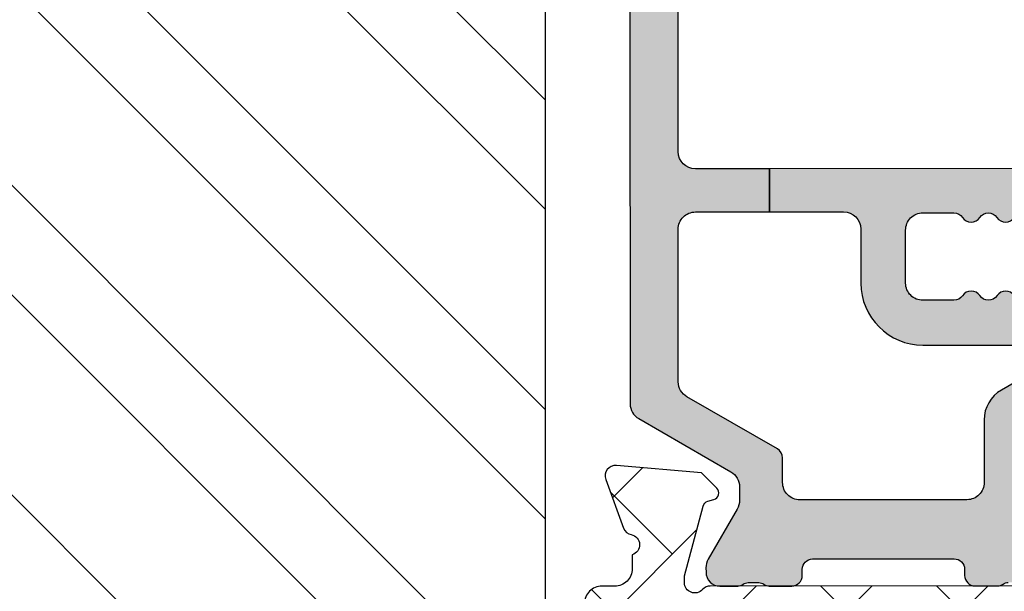
# Model space of a CAD drawing. Units: inches. Extents: x -173 to 402, y -384 to -72.
# Drawn here: x 93 to 94, y -187 to -187 of the extents above; entities that cross this region are included whole.
import ezdxf

# ---------------------------------------------------------------- set-up
doc = ezdxf.new("R2010")
doc.units = ezdxf.units.IN
doc.header["$MEASUREMENT"] = 0
doc.layers.get('0').update_dxf_attribs({"linetype": 'CONTINUOUS'})
for name, color, linetype in [('ZP-SECT-ALHA', 142, 'CONTINUOUS'), ('ZP-SECT-ALUM-WDWDR', 94, 'CONTINUOUS'), ('ZP-SECT-REIN', 14, 'CONTINUOUS'), ('ZP-SECT-RNHA', 101, 'CONTINUOUS'), ('ZP-SECT-THRM-HTCH', 173, 'CONTINUOUS'), ('ZP-SECT-VINL', 130, 'CONTINUOUS')]:
    doc.layers.add(name, color=color, linetype=linetype)

# ---------------------------------------------------------------- blocks, each defined once
blk = doc.blocks.new('101CS - VIN25 WS VUE DS Head Jamb')
at = {"layer": 'ZP-SECT-ALHA'}
h = blk.add_hatch(dxfattribs=at)
h.set_pattern_fill('ANSI38', color=256, scale=0.75, angle=-90.00000000000003)
h.set_pattern_definition([(314.9999999999999, (-24.46344451797967, 185.20351999076), (0.0662912607362389, 0.0662912607362388), []), (44.99999999999998, (-24.46344451797967, 185.20351999076), (0.0662912607362389, 0.1988737822087164), [0.234375, -0.140625])])
edge = h.paths.add_edge_path()
edge.add_arc((1.003938306178284, -0.0185017099348952), 0.0118098332498499, -90.00069728619292, 0.0038993443531012417, ccw=False)
edge.add_line((1.003938162453323, -0.0303115431838705), (0.9403792834000341, -0.0303115432011509))
edge.add_arc((0.9403798554846506, -0.0106313547730242), 0.0196801884364417, 193.2874993599242, 269.99833446543676, ccw=False)
edge.add_arc((0.9020727589359097, -0.0196814383536804), 0.0196814384401726, 13.29739863269322, 89.99685505315615)
edge.add_line((0.9020738392437124, 5.68434e-11), (0.7701937960000578, -1.3642e-12))
edge.add_line((0.7701937960000578, -1.3642e-12), (0.7544457912008511, -0.0157482980007444))
edge.add_line((0.7544457912008511, -0.0157482980007444), (0.7544457912008511, -0.0748038292017554))
edge.add_line((0.7544457912008511, -0.0748038292017554), (0.4683386564001922, -0.0748038292017554))
edge.add_arc((0.4683375665788617, -0.0948028549293895), 0.0199990257573283, 89.99687773977358, 180.0039629874793)
edge.add_line((0.4483385408693721, -0.0948042382055974), (0.4483385408693721, -0.377637664195845))
edge.add_arc((0.4683375665797658, -0.3776390474729676), 0.0199990257582324, 179.9960370099001, 270.0031222576361)
edge.add_line((0.4683386564001922, -0.3976380732015059), (1.039373299744966, -0.3976380732233338))
edge.add_arc((1.039373195512175, -0.3779528897196769), 0.0196851835039329, 270.000303380406, 360.0022583901571)
edge.add_line((1.059058379000816, -0.3779521138017117), (1.059058379022928, -0.0944890125848872))
edge.add_arc((1.039373195639499, -0.0944890125849093), 0.0196851833834295, 6.43053e-11, 89.99969683002607)
edge.add_line((1.03937329979999, -0.0748038292017554), (0.7544457912008511, -0.0748038292017554))
edge.add_line((0.7544457912008511, -0.0748038292017554), (0.7544457912008511, -0.0157482980007444))
edge.add_line((0.7544457912008511, -0.0157482980007444), (0.7386977866008237, -1.3642e-12))
edge.add_line((0.7386977866008237, -1.3642e-12), (0.5428077962005773, -1.3642e-12))
edge.add_arc((0.5428153701536289, -0.0120170106409122), 0.0120170130263628, 90.03611176686476, 134.9701007411589)
edge.add_line((0.5343224941511835, -0.0035152661562279), (0.5215487084005872, -0.016288025200538))
edge.add_arc((0.5130667397556256, -0.0078126090740081), 0.0119906826582958, 269.9840724548691, 315.02213971303354, ccw=False)
edge.add_line((0.5130634064885271, -0.0198032912689996), (0.4683386564001922, -0.0198032912007875))
edge.add_arc((0.4683385036342227, -0.0948032052926379), 0.074999914092006, 89.9998832952623, 180.000789129273)
edge.add_line((0.3933385895493302, -0.0948042382592576), (0.3933385894006278, -0.1359994956014816))
edge.add_arc((0.3733407621564201, -0.1360004571590329), 0.0199978272673251, -34.00165718979821, 0.0027549587628072914, ccw=False)
edge.add_line((0.3899193888832997, -0.1471835797669883), (0.3583902332002253, -0.1939262930004588))
edge.add_arc((0.3683392946013417, -0.2006374307060104), 0.0120009662971804, 145.9983730225751, 269.9969942126519)
edge.add_line((0.3683386650200191, -0.2126383969866765), (0.3813386080000782, -0.2126383970003189))
edge.add_arc((0.3813417272320711, -0.2246352588560913), 0.0119968622612787, -0.007193062423596075, 90.01489713115268, ccw=False)
edge.add_line((0.3933385893988088, -0.2246367649736385), (0.3933385894006278, -0.377637664201302))
edge.add_arc((0.3733398139744255, -0.3776392977623924), 0.0199987754929194, -90.00341946523082, 0.0046800943484868185, ccw=False)
edge.add_line((0.3733386204289673, -0.3976380732196958), (0.3110236070006067, -0.3976380732015059))
edge.add_arc((0.3110237326909849, -0.3779530148656101), 0.0196850583362971, 179.9973773216992, 269.99963416272004, ccw=False)
edge.add_line((0.2913386743753108, -0.3779521137944357), (0.2913386744003219, -0.2954724266014637))
edge.add_arc((0.2163387603782068, -0.2954737403683759), 0.0749999140336217, 0.0010036451415569, 90.00011676832933)
edge.add_line((0.2163386075289964, -0.22047382633491), (0.0748032426008649, -0.2204738264003936))
edge.add_arc((0.0748032215589014, -0.2007887681972753), 0.0196850582031295, 179.997377514952, 270.0000612452192, ccw=False)
edge.add_line((0.0551181633763918, -0.2007878671925027), (0.0551181632008593, -0.1141734010011532))
edge.add_arc((0.0669284971479461, -0.1141730980470639), 0.0118103339509725, 89.99710678160488, 180.0014697290337, ccw=False)
edge.add_line((0.0669290935247773, -0.1023627641111489), (0.0802932058004444, -0.1023627642002793))
edge.add_arc((0.0802935307719594, -0.0905520090169237), 0.0118107551878264, 269.9984235134861, 393.6916486537189)
edge.add_line((0.0901204923061414, -0.0840003096104738), (0.058424285000001, -0.0364550456010875))
edge.add_arc((0.0747987252450615, -0.0255370683356265), 0.019680562006919, 179.9972731548437, 213.6941461827623, ccw=False)
edge.add_line((0.0551181632604312, -0.0255361316899325), (0.0551181632008593, -0.0196859592010696))
edge.add_arc((0.0354328546655513, -0.0196853085460894), 0.019685308546061, 359.9981062128537, 449.9993325023141)
edge.add_line((0.035433084000033, -1.3642e-12), (0.0196850792708574, 1.3642e-12))
edge.add_arc((0.0196853085716878, -0.0196853085797399), 0.0196853085824397, 90.0006673997395, 180.0018936891999)
edge.add_line((0, -0.0196859592010696), (0, -0.255905737201374))
edge.add_arc((0.0196853085716699, -0.2559063878227216), 0.0196853085824218, 179.9981063107479, 269.9993326003126)
edge.add_line((0.0196850792708574, -0.2755916964038079), (0.2165354320004553, -0.2755916964010794))
edge.add_arc((0.216535202667833, -0.2952770050421889), 0.0196853086424454, 0.004936751998116051, 89.99933250772938, ccw=False)
edge.add_line((0.2362205112372067, -0.2952753089052749), (0.2362205112003721, -0.6574814714017521))
edge.add_arc((0.2480308450578326, -0.657481774459231), 0.0118103338613487, 179.9985297693786, 270.0036041388372)
edge.add_line((0.2480315879761292, -0.6692921082972135), (0.3438573478006219, -0.669292108200807))
edge.add_arc((0.3438559642955339, -0.6496039491341953), 0.0196881591152218, 270.0040262272405, 329.9923605220643)
edge.add_line((0.3609050975405807, -0.6594503020091907), (0.3847718884007918, -0.6181118996005353))
edge.add_arc((0.3779516591303657, -0.61417423837445), 0.0078753224208659, 329.999999868506, 449.9913556281762)
edge.add_line((0.3779528473019127, -0.6062989160432153), (0.3188976094006648, -0.6062989160013786))
edge.add_arc((0.318897734974815, -0.5866138577260491), 0.0196850582757301, 180.004208070611, 269.99963450101484, ccw=False)
edge.add_line((0.2992126767521768, -0.5866153034889976), (0.29921267680038, -0.4763795636004034))
edge.add_arc((0.3188977351089869, -0.4763786624839648), 0.019685058329232, 90.00036596892369, 180.0026228100489, ccw=False)
edge.add_line((0.31889760937338, -0.4566936041551344), (1.007877216999986, -0.4566936042006092))
edge.add_arc((1.00787706059959, -0.4960638458178219), 0.0393702416175234, 0.0009747162854978342, 89.99977238944382, ccw=False)
edge.add_line((1.047247302211417, -0.4960631760509387), (1.047247302200048, -0.5669293442001618))
edge.add_arc((1.007877060619564, -0.5669286744309692), 0.0393702415861813, 270.0002276072987, 359.99902528035295, ccw=False)
edge.add_line((1.007877217017721, -0.60629891601684), (0.8740157300007922, -0.6062989160013786))
edge.add_arc((0.8740169180632854, -0.6141742384089185), 0.0078753224971548, 90.00864357833457, 209.9999993381098)
edge.add_line((0.8671966886722657, -0.6181118995787074), (0.8908041760005289, -0.6589997472015057))
edge.add_arc((0.9078521357886982, -0.649160120205408), 0.0196837799307291, 209.9923941892515, 269.9993885653574)
edge.add_line((0.9078519257323023, -0.6688439001350162), (1.115080145200408, -0.6688439002004998))
edge.add_arc((1.115072447679073, -0.6491427188606734), 0.0197011828435899, 270.0223862445185, 315.221740626581)
edge.add_line((1.129057097004533, -0.6630195408556574), (1.129334293800638, -0.6627402906010503))
edge.add_arc((1.143195729545007, -0.6767122644566163), 0.0196813478785342, 89.99930855867541, 134.7724556911519, ccw=False)
edge.add_line((1.14319596705809, -0.6570309165795152), (1.20563131920062, -0.657030916601343))
edge.add_arc((1.205626350078113, -0.6767276676866699), 0.0196967517121352, 45.0137870354684, 89.98554534500317, ccw=False)
edge.add_line((1.219550704965513, -0.662796609974521), (1.219830541800547, -0.6630782068000372))
edge.add_arc((1.233754755434463, -0.6491474901263053), 0.0196964106467833, 225.0133763295966, 269.9859560079164)
edge.add_line((1.233749927570443, -0.6688439001814004), (1.360809386400433, -0.6688439002004998))
edge.add_arc((1.360807917904428, -0.6491579408435973), 0.0196859594116745, 270.0042740423072, 389.996056726891)
edge.add_line((1.377857136236798, -0.6393161344944929), (1.321485940800812, -0.5416771558006986))
edge.add_arc((1.311259080076261, -0.547582307907865), 0.0118092972563204, 30.00282069081757, 90.00860896955449)
edge.add_line((1.311257305671915, -0.5357730107848511), (1.225919118000092, -0.5357730108003125))
edge.add_line((1.225919118000092, -0.5357730108003125), (1.161420556600205, -0.5751425826015293))
edge.add_line((1.161420556600205, -0.5751425826015293), (1.149609553000118, -0.5751425826015293))
edge.add_arc((1.149608810064991, -0.563332248641226), 0.0118103339836707, 179.9985298509904, 270.0036042204492, ccw=False)
edge.add_line((1.137798476085208, -0.5633319456005667), (1.13779847600017, -0.1738507916011258))
edge.add_arc((1.125994721071553, -0.1738487069056423), 0.0118037551127099, 359.989880825868, 408.2054189046267)
edge.add_arc((1.141735617155648, -0.156244726467179), 0.0118114083680208, 90.00032242332497, 228.190530837096, ccw=False)
edge.add_line((1.141735550688736, -0.1444333180993453), (1.149609553000118, -0.1444333182002992))
edge.add_line((1.149609553000118, -0.1444333182002992), (1.229140760800873, -0.1657431520011414))
edge.add_arc((1.227098553041801, -0.1733528330389023), 0.0078789503125526, 15.014176893373872, 74.97752340906533, ccw=False)
edge.add_line((1.234708529827912, -0.1713117276171943), (1.236491976000252, -0.1779667974001313))
edge.add_arc((1.244097032664823, -0.175930611439362), 0.0078729244971727, 194.9888733392803, 315.0150907247024)
edge.add_line((1.249665497023215, -0.1814961432942255), (1.267026229800649, -0.1641357040002731))
edge.add_line((1.267026229800649, -0.1641357040002731), (1.275548858200636, -0.0667220026002724))
edge.add_arc((1.263784095454059, -0.0656915162241357), 0.0118098071387575, 354.9941857712538, 470.0091015933377)
edge.add_line((1.25974314069208, -0.0545945693797876), (1.204198475600605, -0.0748108692000642))
edge.add_arc((1.208237193929586, -0.0859085482445513), 0.0118097301372762, 109.9976908147547, 169.1053921082487)
edge.add_arc((1.18504260827505, -0.0814421016031918), 0.0118109801333688, 195.4658415982379, 349.0952112311127, ccw=False)
edge.add_line((1.173659308418791, -0.0845916628572923), (1.157483555400176, -0.0845916627999941))
edge.add_arc((1.157483659460583, -0.0649064793168407), 0.0196851834834285, 179.997742111365, 269.99969712133304, ccw=False)
edge.add_line((1.13779847599244, -0.0649057035711849), (1.13779847600017, -0.0498801704011385))
edge.add_arc((1.118113417791904, -0.0498792693847755), 0.0196850582288866, 359.9973774812202, 449.9998477678675)
edge.add_line((1.118113470094158, -0.0301942111559583), (1.067118132600626, -0.0301942112014331))
edge.add_arc((1.067119018828899, -0.0181933436057232), 0.0120008676284325, 180.0007298109827, 269.99576887760253, ccw=False)
edge.add_line((1.05511815120144, -0.0181934964680295), (1.015748139400784, -0.0185009062001882))
at = {"layer": 'ZP-SECT-THRM-HTCH'}
h = blk.add_hatch(color=256, dxfattribs=at)
h.dxf.hatch_style = 1
edge = h.paths.add_edge_path()
edge.add_arc((1.310538569005029, -0.5474074963861528), 0.0116975061289526, 73.67370372401052, 90.07998028552402, ccw=False)
edge.add_arc((1.309550513736453, -0.5553858227283603), 0.0196745028210064, 29.98911714943779, 77.44640223230738, ccw=False)
edge.add_line((1.326591001181924, -0.5455518078374553), (1.376017536984022, -0.6316077738423475))
edge.add_arc((1.393752301821374, -0.6205549064904559), 0.0208970754062547, 211.9324680912334, 270.131744507303)
edge.add_line((1.393800352000653, -0.6414519266539856), (1.462722769249012, -0.6414519268267896))
edge.add_arc((1.46272187757975, -0.6296401012271363), 0.0118118256333091, 270.0043252319385, 416.3790031613321)
edge.add_arc((1.475800064433154, -0.6099694103999167), 0.0118096698806796, 123.6154132632397, 236.3845867606036, ccw=False)
edge.add_arc((1.462722004938474, -0.5902987043061737), 0.011811767828467, 303.6204413716046, 416.3795594151392)
edge.add_arc((1.475802253181942, -0.5706268249100654), 0.0118118587581635, 123.62110459637799, 236.37889524998178, ccw=False)
edge.add_arc((1.462724193753302, -0.550956118810531), 0.0118095789328283, 303.6147495893439, 416.3852505643147)
edge.add_arc((1.475802253263196, -0.5312854127066621), 0.0118118588067664, 123.62110427982611, 236.3788949334301, ccw=False)
edge.add_arc((1.462722005034961, -0.5116135333004231), 0.0118117677798644, 303.6204409663122, 416.3795590098468)
edge.add_arc((1.475800064433154, -0.4919428272008911), 0.0118096698806796, 123.6154132632399, 236.38458676060378, ccw=False)
edge.add_arc((1.462722004943403, -0.4722721211012474), 0.0118117678306514, 303.6204413358436, 416.3795593793781)
edge.add_arc((1.475796417995981, -0.4526033696306529), 0.0118060235569374, 179.9905142479029, 236.3940715884294, ccw=False)
edge.add_line((1.463990394600841, -0.452601415053664), (1.463990394609936, -0.417085025305255))
edge.add_arc((1.48367570319875, -0.4170843746531711), 0.0196853085995667, 89.99981371854841, 180.001893778711, ccw=False)
edge.add_line((1.483675767200111, -0.3973990660537083), (1.544145001923425, -0.3973990660628033))
edge.add_arc((1.544145040040309, -0.4170844372320367), 0.0196853711692703, -0.0017114812255840661, 90.00011094210868, ccw=False)
edge.add_line((1.563830411200797, -0.4170850252534138), (1.563830411254912, -0.4526014151082336))
edge.add_arc((1.552024473302719, -0.4526033909091482), 0.0118059381175247, -56.394508856733694, 0.009588823265573865, ccw=False)
edge.add_arc((1.565098928417872, -0.4722721211178475), 0.0118118588783055, 123.6211045725366, 236.3788952261416)
edge.add_arc((1.552020786850038, -0.4919428272173771), 0.0118096242856306, -56.384918517924575, 56.38491871927039, ccw=False)
edge.add_arc((1.565098928440107, -0.511613533216217), 0.0118118588067664, 123.621104932797, 236.3788955864009)
edge.add_arc((1.552018597890905, -0.5312854126559788), 0.0118118133881651, -56.37922761188349, 56.3792267377238, ccw=False)
edge.add_arc((1.565096739443512, -0.5509561187555211), 0.0118096697605454, 123.6154136884502, 236.3845871858139)
edge.add_arc((1.552018597960984, -0.5706268248157302), 0.011811813316626, -56.379227434403276, 56.37922691520521, ccw=False)
edge.add_arc((1.565098928417872, -0.590298704316873), 0.0118118588783055, 123.6211045725366, 236.3788952261416)
edge.add_arc((1.552020786811854, -0.6099694104605247), 0.0118096243435133, -56.38491855368932, 56.38491868350451, ccw=False)
edge.add_arc((1.565099612038568, -0.6296405017996056), 0.0118125581622084, 123.6228312975425, 239.9981996274533)
edge.add_arc((1.553290872740048, -0.6500974551731639), 0.0118080529995886, 1.8132245790520187, 60.01057622002912, ccw=False)
edge.add_arc((1.576897768284342, -0.6493482784847614), 0.0118107273743609, 181.8221749678569, 270.0016751863612)
edge.add_line((1.576898113600691, -0.6611590058540742), (1.920487082783893, -0.66115900580769))
edge.add_arc((1.920488079294413, -0.6493493729573442), 0.0118096328923891, 269.995165315667, 314.9998998562128)
edge.add_line((1.928838736200304, -0.6577000590544912), (1.932775755679813, -0.653762397870537))
edge.add_arc((1.941127409248339, -0.6621154904858666), 0.0118120393484339, 45.004935913624195, 134.9950641986864, ccw=False)
edge.add_line((1.949479062800492, -0.653762397854166), (1.953416063895929, -0.6577000590990565))
edge.add_arc((1.961766720947943, -0.6493493726553878), 0.0118096332407417, 225.0001008312743, 270.0048353718202)
edge.add_line((1.961767717600196, -0.6611590058540742), (2.248458303889492, -0.6611590058085995))
edge.add_arc((2.248456894032653, -0.6414708169010066), 0.0196881889580723, 270.0041029089496, 329.9923109448079)
edge.add_line((2.265506044600442, -0.6513171994532742), (2.326310637921778, -0.5460000160113623))
edge.add_arc((2.343352189512975, -0.5558332361991435), 0.0196750273162915, 89.98200350778859, 150.0144362217284, ccw=False)
edge.add_line((2.343358369400448, -0.5361582098533973), (2.358961945791179, -0.5361582098588542))
edge.add_arc((2.358959971886061, -0.5558708168569912), 0.0197126070969647, 60.01957087653312, 89.99426273592178, ccw=False)
edge.add_line((2.368810443600523, -0.5387958326531362), (2.426154687892903, -0.5719045702365975))
edge.add_arc((2.436005159754837, -0.5548295856864034), 0.0197126074706545, 240.01957100828, 269.9941562133084)
edge.add_line((2.436003149200587, -0.5745421930545263), (2.441035407599883, -0.5745421930854491))
edge.add_arc((2.441037740316787, -0.5587963743792616), 0.0157458188789816, 269.9915117254352, 360.0090224826035)
edge.add_line((2.456783559000541, -0.5587938948532383), (2.456783559087398, -0.5381528533365554))
edge.add_arc((2.446877820983362, -0.5381531418636206), 0.0099057381082379, 0.001668869389527, 36.87628696675361)
edge.add_arc((2.462738756350746, -0.5262601291369934), 0.0099188184175454, 180.013295803203, 216.8510913325689, ccw=False)
edge.add_line((2.452819938200264, -0.5262624308537625), (2.452819938264383, -0.5143461951087147))
edge.add_arc((2.462725035692599, -0.514343923847835), 0.0099050976886186, 143.1224758504956, 180.0131380494985, ccw=False)
edge.add_arc((2.446877819083315, -0.5024554832098554), 0.0099057401308757, 323.1237161246332, 360.0118999547785)
edge.add_line((2.456783559000541, -0.5024534258531049), (2.456783559053747, -0.4764244999145149))
edge.add_arc((2.444902682498731, -0.4764243401788696), 0.0118808765560892, 359.9992296714583, 449.9958183857863)
edge.add_line((2.444903549599985, -0.4645434636544224), (2.437769178629423, -0.4645434637735662))
edge.add_arc((2.437766009038029, -0.4526666242150696), 0.0118768399814336, 179.9910754934909, 270.0152906170421, ccw=False)
edge.add_line((2.425889169200672, -0.4526647742544583), (2.425890469684333, -0.3717854953077904))
edge.add_line((2.425890469684333, -0.3717854953077904), (2.358314676619329, -0.3717854953077904))
edge.add_line((2.358314676619329, -0.3717854953077904), (2.358314676600457, -0.4672139396546982))
edge.add_arc((2.338629430621684, -0.4672146528738452), 0.0196852459916937, -89.99972820229118, 0.002075892118284628, ccw=False)
edge.add_line((2.338629524003863, -0.4868998988653175), (2.29752046880003, -0.4868998988544036))
edge.add_arc((2.297522113445896, -0.5262719253934773), 0.0393720265734237, 90.00239335576939, 149.9999090875844)
edge.add_line((2.263424969471088, -0.5065858580040868), (2.234049735400731, -0.5574656970542265))
edge.add_arc((2.251100755353882, -0.5673123529208717), 0.0196899444691678, 149.9943427277852, 179.9995448532732)
edge.add_line((2.231410810885336, -0.5673121965077144), (2.231410811000387, -0.5824574082538448))
edge.add_arc((2.219600477042914, -0.5824577112113204), 0.0118103339613582, -90.00360462431212, 0.0014697454607244254, ccw=False)
edge.add_line((2.219599734024541, -0.5942680451493061), (1.881017173600412, -0.5942680450547188))
edge.add_arc((1.881016430596583, -0.5824577112781733), 0.0118103337999172, 179.9985299301947, 270.00360455380076, ccw=False)
edge.add_line((1.869206096800553, -0.5824574082538448), (1.869206096800553, -0.3659224163542376))
edge.add_line((1.869206096800553, -0.3659224163542376), (1.819993490270235, -0.3659224163578756))
edge.add_line((1.819993490270235, -0.3659224163578756), (1.819993490200431, -0.5745844324532073))
edge.add_arc((1.800312280888704, -0.5745868360830548), 0.0196812094585021, -90.01142587774808, 0.006997427998783223, ccw=False)
edge.add_line((1.800308356077948, -0.5942680451502156), (1.63403611016929, -0.5942680452347986))
edge.add_arc((1.634032198298052, -0.5745868047829694), 0.0196812408405937, 179.993093703572, 270.0113881901676, ccw=False)
edge.add_line((1.614350957600436, -0.5745844324532073), (1.614350957600436, -0.2418860892533985))
edge.add_line((1.614350957600436, -0.2418860892533985), (1.565094773200144, -0.2418860892533985))
edge.add_line((1.565094773200144, -0.2418860892533985), (1.565094773200144, -0.3265328980536424))
edge.add_arc((1.545409527135075, -0.3265312646271307), 0.0196852461328371, 270.00027216535267, 359.99524575691163, ccw=False)
edge.add_line((1.545409620643567, -0.3462165107597457), (1.483675767200111, -0.3462165106533348))
edge.add_arc((1.483679321165006, -0.4170865258948581), 0.0708700153306348, 90.00287324883693, 179.998786768654)
edge.add_line((1.412809305850259, -0.4170850252306764), (1.412809305800692, -0.5369584138546771))
edge.add_arc((1.397061444019663, -0.5369580196006888), 0.0157478617859641, 209.9976438804418, 359.9985655773532, ccw=False)
edge.add_line((1.383423071877132, -0.5448313896625905), (1.361379253200539, -0.5066515640531862))
edge.add_arc((1.327282160258152, -0.5263375425284345), 0.0393719379209313, 30.00001598836718, 89.99768108347169)
edge.add_line((1.327283753747906, -0.4869656046397495), (1.255908878400077, -0.4869656046533919))
edge.add_arc((1.25590898246093, -0.4672804211707026), 0.0196851834829644, 179.9977421100144, 269.99969712003656, ccw=False)
edge.add_line((1.23622379899325, -0.4672796454245827), (1.236223799000072, -0.2763359312533566))
edge.add_arc((1.255908982388673, -0.2763351554354372), 0.0196851834038894, 90.00030308923209, 180.0022580989749, ccw=False)
edge.add_line((1.255908878255922, -0.2566499720318234), (1.284139905600568, -0.2566499720536512))
edge.add_arc((1.28414154304937, -0.244840438004502), 0.0118095341626693, 269.9920556641311, 329.9965164497634)
edge.add_line((1.294368540615778, -0.2507458268922846), (1.354036764800184, -0.1473974740541735))
edge.add_arc((1.371084861097797, -0.1572373377202342), 0.0196840164686822, 90.00079550775001, 150.0072077943846, ccw=False)
edge.add_line((1.371084587800396, -0.1375533212534492), (1.545409620604459, -0.1375533212425353))
edge.add_arc((1.545409527221779, -0.1572385672335986), 0.0196852459912848, -0.0020758933088131926, 89.99972820083377, ccw=False)
edge.add_line((1.565094773200144, -0.1572392804531546), (1.565094773200144, -0.2418860892533985))
edge.add_line((1.565094773200144, -0.2418860892533985), (1.614350957600436, -0.2418860892533985))
edge.add_line((1.614350957600436, -0.2418860892533985), (1.614350957600436, -0.157260400253449))
edge.add_arc((1.634036203666011, -0.1572620336804678), 0.0196852461333443, 90.00027216418158, 179.9952457554357, ccw=False)
edge.add_line((1.634036110157921, -0.1375767875473457), (1.800308356000641, -0.1375767876537566))
edge.add_arc((1.80030827556423, -0.1572620024946058), 0.0196852148410135, 0.004663456090497675, 89.99976588180903, ccw=False)
edge.add_line((1.819993490340038, -0.1572604002625439), (1.819993490270235, -0.3659224163578756))
edge.add_line((1.819993490270235, -0.3659224163578756), (1.869206096800553, -0.3659224163542376))
edge.add_line((1.869206096800553, -0.3659224163542376), (1.869206096800553, -0.1493874244546305))
edge.add_arc((1.881016430758026, -0.1493871214971548), 0.0118103339613584, 89.99639537568908, 180.0014697454607, ccw=False)
edge.add_line((1.881017173776399, -0.1375767875591691), (2.219599734000439, -0.1375767876537566))
edge.add_arc((2.219600477035647, -0.1493871215139704), 0.0118103338835875, -0.0014696638925215666, 90.00360470600339, ccw=False)
edge.add_line((2.231410810915349, -0.1493874244546305), (2.231410811000387, -0.1762587940532967))
edge.add_arc((2.251100757273703, -0.1762609839765928), 0.0196899463950983, 179.9936275416873, 210.0056554776964)
edge.add_line((2.234049735344342, -0.1861076402723256), (2.263424969400148, -0.2369874792542532))
edge.add_arc((2.297522113435332, -0.2173014116675073), 0.039372026724389, 210.0000911172065, 269.9976068488789)
edge.add_line((2.297520468930088, -0.2566734383575522), (2.33862952400068, -0.2566734384539586))
edge.add_arc((2.338629430632269, -0.2763586845274492), 0.019685246073712, 0.004754650746008338, 89.9997282423671, ccw=False)
edge.add_line((2.358314676638201, -0.2763570509608826), (2.358314676619329, -0.3717854953077904))
edge.add_line((2.358314676619329, -0.3717854953077904), (2.425890469684333, -0.3717854953077904))
edge.add_line((2.425890469684333, -0.3717854953077904), (2.425889169248421, -0.2909085630129766))
edge.add_arc((2.437770014401019, -0.2909083719785734), 0.0118808451541341, 90.00403067728172, 180.0009212699015, ccw=False)
edge.add_line((2.437769178600319, -0.279027526853838), (2.444903549647278, -0.2790275268529285))
edge.add_arc((2.444906687985393, -0.2671506561131746), 0.0118768711543903, 269.9848601935296, 360.0087734809406)
edge.add_line((2.456783559000541, -0.267148837453874), (2.456783559117411, -0.2411199114170586))
edge.add_arc((2.446877819307197, -0.2411178542482732), 0.0099057400238249, 359.9881011323019, 396.876284962447)
edge.add_arc((2.462725035988222, -0.2292294132848484), 0.0099050980483543, 179.9868621201753, 216.8775243191775, ccw=False)
edge.add_line((2.452819938200264, -0.2292271420532188), (2.452819938200264, -0.2173109064209484))
edge.add_arc((2.462738756617218, -0.2173132080633693), 0.0099188186840003, 143.1489090971537, 179.9867046266243, ccw=False)
edge.add_arc((2.446877821080659, -0.2054201954251678), 0.0099057379240811, 323.1237135986168, 359.9983316959812)
edge.add_line((2.456783559000541, -0.205420483854482), (2.456783559009181, -0.1847794422968718))
edge.add_arc((2.441037740416135, -0.1847769628692859), 0.0157458187882586, 359.9909778755376, 450.0084886328097)
edge.add_line((2.441035407600793, -0.1690311442538359), (2.43600314912237, -0.1690311442083612))
edge.add_arc((2.436005159720531, -0.1887437516164555), 0.0197126075106304, 90.00584391430843, 119.9804291193369)
edge.add_line((2.42615468780059, -0.1716687670535748), (2.36881044368738, -0.2047775045842854))
edge.add_arc((2.358959971794976, -0.1877025202733349), 0.0197126072786489, 270.0057375565267, 299.98042941591495, ccw=False)
edge.add_line((2.358961945800729, -0.2074151274531459), (2.343358369318139, -0.2074151274031237))
edge.add_arc((2.343352189676227, -0.1877401011008093), 0.0196750272727826, 209.985563063213, 270.0179957771529, ccw=False)
edge.add_line((2.326310637999995, -0.1975733210541648), (2.265506044452649, -0.0922561378059754))
edge.add_arc((2.248456894017387, -0.1021025201359235), 0.0196881887321238, 30.00768868781223, 89.99589672367024)
edge.add_line((2.24845830400045, -0.082414331454288), (1.346123749400248, -0.082414331454288))
edge.add_arc((1.346125133078659, -0.1021024906209442), 0.0196881592152784, 90.00402673161759, 149.9923610264413)
edge.add_line((1.32907599966029, -0.0922561378459932), (1.268271415600793, -0.1975733210541648))
edge.add_arc((1.25122986380254, -0.1877401009338181), 0.019675027461931, 269.9819506539681, 330.01443669317314, ccw=False)
edge.add_line((1.251223665765337, -0.2074151274194946), (1.235620126000867, -0.2074151274531459))
edge.add_arc((1.235622010214141, -0.1877029244135386), 0.0197122031296597, 240.01925595808382, 269.99452331798045, ccw=False)
edge.add_line((1.225771646515568, -0.2047775045615481), (1.168427402199995, -0.1716687670535748))
edge.add_arc((1.158576894135838, -0.1887438861318674), 0.0197127420888088, 60.0196752541406, 89.99410417863155)
edge.add_line((1.158578922606466, -0.169031144147425), (1.153546627400828, -0.1690311442538359))
edge.add_arc((1.15354429458506, -0.1847769628697691), 0.0157458187887419, 89.99151136564002, 180.0090221227037)
edge.add_line((1.13779847599153, -0.1847794422968718), (1.13779847600017, -0.205420483854482))
edge.add_arc((1.147704856806565, -0.2054199809127057), 0.0099063808191621, 180.0029088767792, 216.8750476696263)
edge.add_arc((1.131843278460737, -0.217313208204494), 0.0099188188068786, 0.013296188413903565, 36.851091717884515, ccw=False)
edge.add_line((1.141762097000537, -0.2173109064209484), (1.141762097000537, -0.2292271420532188))
edge.add_arc((1.131856999212579, -0.2292294132848484), 0.0099050980483541, -36.87752431917829, 0.013137879824796528, ccw=False)
edge.add_arc((1.147704858442216, -0.2411180685074373), 0.0099063825966545, 143.1249538734005, 180.010659327183)
edge.add_line((1.137798476016996, -0.2411199114943656), (1.13779847600017, -0.267148837453874))
edge.add_arc((1.149675409570522, -0.2671505935092023), 0.0118769337001716, 179.9915285744777, 270.0148381897116)
edge.add_line((1.149678485402546, -0.2790275268110918), (1.156812929800253, -0.279027526853838))
edge.add_arc((1.15681205203337, -0.2909083406510974), 0.0118808138296846, -0.0010718329888845801, 89.99576692821239, ccw=False)
edge.add_line((1.168692865860975, -0.2909085629056562), (1.168692865800039, -0.4526647742544583))
edge.add_arc((1.156816057363713, -0.4526666555072768), 0.0118768085853185, -90.01508792937, 0.009075489124199976, ccw=False)
edge.add_line((1.156812929795705, -0.4645434636807977), (1.149678485400727, -0.4645434636544224))
edge.add_arc((1.14967941520452, -0.476424402677722), 0.0118809390596829, 90.00448397495283, 180.0004689328042)
edge.add_line((1.137798476145235, -0.4764244999163339), (1.13779847600017, -0.5024534258531049))
edge.add_arc((1.147704858330159, -0.5024552688484293), 0.0099063825014248, 179.9893406241533, 216.8750460779353)
edge.add_arc((1.131856999355024, -0.5143439239073468), 0.0099050978417824, -0.01313770505072398, 36.87752449395191, ccw=False)
edge.add_line((1.141762096936417, -0.5143461951087147), (1.141762097000537, -0.5262624308537625))
edge.add_arc((1.131843278850054, -0.5262601291369934), 0.0099188184175454, 323.14890866743104, 359.986704196797, ccw=False)
edge.add_arc((1.147704857140305, -0.5381533564033671), 0.0099063811488131, 143.1249518702091, 179.9970906631604)
edge.add_line((1.137798476004263, -0.5381528533820302), (1.13779847600017, -0.5587938948532383))
edge.add_arc((1.152919133213492, -0.5594093960944427), 0.0151331793203113, 177.6690057753704, 269.5927207829726)
edge.add_line((1.15281156198273, -0.5745421930854491), (1.157843857182001, -0.5745421930545263))
edge.add_arc((1.157854139130692, -0.5548832546118505), 0.01965894113149, 269.9700333660864, 287.6644984783949)
edge.add_line((1.163819501620878, -0.5736152704342885), (1.225184052581909, -0.535710001636744))
edge.add_line((1.225184052581909, -0.535710001636744), (1.310522240235542, -0.5357100016540244))
at = {"layer": 'ZP-SECT-ALUM-WDWDR'}
blk.add_lwpolyline([(1.137798476085208, -0.5633319456005667), (1.13779847600017, -0.1738507916011258, 0.2135397111378413), (1.133861474861078, -0.1650485467039289, -0.688503623834319), (1.141735550688736, -0.1444333180993453), (1.149609553000118, -0.1444333182002992), (1.229140760800873, -0.1657431520011414, -0.2677777862502335), (1.234708529827912, -0.1713117276171943), (1.236491976000252, -0.1779667974001313, 0.5775028058303449), (1.249665497023215, -0.1814961432942255), (1.267026229800649, -0.1641357040002731), (1.275548858200636, -0.0667220026002724, 0.548703460915435), (1.25974314069208, -0.0545945693797876), (1.204198475600605, -0.0748108692000642, 0.2637805999321052), (1.196640316414686, -0.0836764734654025, -0.792798907057022), (1.173659308418791, -0.0845916628572923), (1.157483555400176, -0.0845916627999941, -0.4142235563236178), (1.13779847599244, -0.0649057035711849), (1.13779847600017, -0.0498801704011385, 0.4142261904138339), (1.118113470094158, -0.0301942111559583)], format="xyb", dxfattribs=at)
at = {"layer": 'ZP-SECT-VINL'}
for points in [[(1.469262047013216, -0.5214494729610806, 0.535965650681829), (1.469262047017309, -0.5017775936424869, -0.5360221307565799), (1.469262047013216, -0.4821080607620161, 0.535965650681829), (1.469262046890435, -0.4624361813588394, -0.2511991396835889), (1.463990394600841, -0.452601415053664), (1.463990394609936, -0.417085025305255, -0.4142241955787495), (1.483675767200111, -0.3973990660537083), (1.544145001923425, -0.3973990660628033, -0.4142228785426112), (1.563830411200797, -0.4170850252534138), (1.563830411254912, -0.4526014151082336, -0.2512016461325047), (1.558558722078032, -0.4624361813461065, 0.5359581951171237), (1.558558722043471, -0.482108060866608, -0.5360258589836412), (1.558558722078032, -0.501777593545171, 0.5359581951171237), (1.558558722167163, -0.5214494729465287, -0.5359619228995227)], [(1.614350957600436, -0.5745844324532073), (1.614350957600436, -0.2418860892533985), (1.565094773200144, -0.2418860892533985), (1.565094773200144, -0.3265328980536424, -0.4141878678527302), (1.545409620643567, -0.3462165107597457), (1.483675767200111, -0.3462165106533348, 0.414192672640818), (1.412809305850259, -0.4170850252306764), (1.412809305800692, -0.5369584138546771, -0.7673333775770224)], [(1.383423071877132, -0.5448313896625905), (1.361379253200539, -0.5066515640531862, 0.2679382730548854), (1.327283753747906, -0.4869656046397495), (1.255908878400077, -0.4869656046533919, -0.414223556323894), (1.23622379899325, -0.4672796454245827), (1.236223799000072, -0.2763359312533566, -0.4142235563224672), (1.255908878255922, -0.2566499720318234), (1.284139905600568, -0.2566499720536512, 0.267970053830544), (1.294368540615778, -0.2507458268922846), (1.354036764800184, -0.1473974740541735, -0.2679791803276394), (1.371084587800396, -0.1375533212534492), (1.545409620604459, -0.1375533212425353, -0.4142227848440691), (1.565094773200144, -0.1572392804531546), (1.565094773200144, -0.2418860892533985), (1.614350957600436, -0.2418860892533985), (1.614350957600436, -0.157260400253449, -0.4141878678511714), (1.634036110157921, -0.1375767875473457), (1.800308356000641, -0.1375767876537566, -0.4141885264348331)], [(2.24845830400045, -0.082414331454288), (1.346123749400248, -0.082414331454288, 0.2678946373892304), (1.32907599966029, -0.0922561378459932), (1.268271415600793, -0.1975733210541648, -0.2681011222717667), (1.251223665765337, -0.2074151274194946), (1.235620126000867, -0.2074151274531459, -0.1315427121963041), (1.225771646515568, -0.2047775045615481), (1.168427402199995, -0.1716687670535748, 0.1315389905310393), (1.158578922606466, -0.169031144147425), (1.153546627400828, -0.1690311442538359, 0.4143030793388263), (1.13779847599153, -0.1847794422968718), (1.13779847600017, -0.205420483854482, 0.1622876965494416), (1.13978028644351, -0.2113645217272051, -0.162133902869168), (1.141762097000537, -0.2173109064209484), (1.141762097000537, -0.2292271420532188, -0.162370649919506), (1.13978028649717, -0.2351735268397306, 0.1623484519139982), (1.137798476016996, -0.2411199114943656), (1.13779847600017, -0.267148837453874, 0.4143327250051453), (1.149678485402546, -0.2790275268110918), (1.156812929800253, -0.279027526853838, -0.4141974023675042), (1.168692865860975, -0.2909085629056562), (1.168692865800039, -0.4526647742544583, -0.4143370899801524), (1.156812929795705, -0.4645434636807977), (1.149678485400727, -0.4645434636544224, 0.4141930378232021), (1.137798476145235, -0.4764244999163339), (1.13779847600017, -0.5024534258531049, 0.1623484519139984), (1.139780286456243, -0.5083998104522607, -0.1623706499195061), (1.141762096936417, -0.5143461951087147)]]:
    blk.add_lwpolyline(points, format="xyb", dxfattribs=at)
blk = doc.blocks.new('101CS - VIN25 WS Square Bead (Dual 1 in)')
at = {"layer": 'ZP-SECT-ALHA'}
h = blk.add_hatch(dxfattribs=at)
h.set_pattern_fill('ANSI38', color=256, scale=0.75, angle=-90.00000000000003)
h.set_pattern_definition([(314.9999999999999, (-4.710357849520789, 187.2192244043375), (0.0662912607362389, 0.0662912607362388), []), (44.99999999999998, (-4.710357849520789, 187.2192244043375), (0.0662912607362389, 0.1988737822087164), [0.234375, -0.140625])])
edge = h.paths.add_edge_path()
edge.add_arc((0.0196813031824281, -1.318837557934116), 0.0196813032811277, 179.9932758880286, 270.0109926622143)
edge.add_line((0.0196850792008263, -1.338518860853014), (1.200790641800267, -1.338518860853014))
edge.add_arc((1.200791436570008, -1.326708652101218), 0.0118102087785378, 269.9961442720677, 360.002077470358)
edge.add_line((1.212601645340782, -1.326708223878426), (1.212601645200265, -1.204661847053444))
edge.add_arc((1.200791436517709, -1.204661418796097), 0.0118102086903207, 359.9979223619891, 450.0038555602806)
edge.add_line((1.200790641782532, -1.192851210132516), (1.185042637000151, -1.192851210254389))
edge.add_arc((1.185041842130376, -1.20466141890614), 0.0118102086785001, 89.99614378673247, 180.0020769850224)
edge.add_line((1.173231633459636, -1.204661847028887), (1.173231633400064, -1.222378975853075))
edge.add_arc((1.165356658503882, -1.222376976311265), 0.0078749751500344, 270.006541885178, 359.985451978482, ccw=False)
edge.add_line((1.165357557648349, -1.230251951409968), (1.133861548200002, -1.230251951453624))
edge.add_arc((1.133862447446369, -1.222376976252147), 0.0078749752528193, 180.0145472802045, 269.9934573735074, ccw=False)
edge.add_line((1.125987472447377, -1.222378975692095), (1.125987472600172, -1.025528769854076))
edge.add_arc((1.133862447278622, -1.025528422153703), 0.0078749746861256, 90.00654194578692, 180.0025297559333, ccw=False)
edge.add_line((1.133861548125878, -1.01765344751891), (1.165357557800234, -1.017653447453426))
edge.add_arc((1.165356658630434, -1.02552842215848), 0.0078749747563878, -0.0025298799685060658, 89.99345793017812, ccw=False)
edge.add_line((1.173231633379145, -1.025528769875904), (1.173231633400064, -1.043243551853606))
edge.add_arc((1.185045848597453, -1.0432423205077), 0.0118142152615578, 180.0059716978335, 269.9844241676486)
edge.add_line((1.185042636908292, -1.05505653533271), (1.200790641800267, -1.055056535452763))
edge.add_arc((1.200787429994203, -1.043242320568192), 0.0118142153211507, 270.015576399223, 359.9940288690379)
edge.add_line((1.212601645251197, -1.043243551797218), (1.212601645200265, -0.9507249406536857))
edge.add_arc((1.200791436517709, -0.9507245123963395), 0.0118102086903207, 359.9979223619891, 450.0038555602806)
edge.add_line((1.200790641782532, -0.9389143037327585), (1.185042563600291, -0.9389143036527229))
edge.add_arc((1.18504184219551, -0.9507245123661444), 0.0118102087354543, 89.99650019316562, 180.0020776830076)
edge.add_line((1.173231633467821, -0.9507249406327672), (1.173231633400064, -0.9664732386530658))
edge.add_arc((1.161421299442559, -0.9664735416105092), 0.0118103339613906, -90.00360462415472, 0.0014697453040071196, ccw=False)
edge.add_line((1.161420556424218, -0.9782838755485272), (1.137798549400031, -0.9782838756540286))
edge.add_arc((1.137797806464904, -0.9664735416937253), 0.0118103339836707, 179.9985298509904, 270.0036042204492, ccw=False)
edge.add_line((1.125987472485121, -0.9664732386530658), (1.125987472600172, -0.7112738400531953))
edge.add_arc((1.106302289211185, -0.7112730642342281), 0.0196851834042755, 359.9977418979755, 449.9994834622914)
edge.add_line((1.106302466678698, -0.6915878808307525), (0.8292469804000575, -0.6915878808534899))
edge.add_arc((0.8292469593421561, -0.6719028226120122), 0.019685058241489, 180.0042079720884, 270.0000612916082, ccw=False)
edge.add_line((0.8095619011537564, -0.671904268341109), (0.8095619012001407, -0.613655981054194))
edge.add_arc((0.8292469594087793, -0.6136550800382619), 0.0196850582292592, 89.99993878715429, 180.0026225175257, ccw=False)
edge.add_line((0.8292469804396205, -0.5939700218090139), (0.9528353928008073, -0.5939700218544886))
edge.add_arc((0.9528353194499722, -0.572316405392826), 0.0216536164617868, 270.0001940873609, 449.999806177358)
edge.add_line((0.9528353927007628, -0.550662788931163), (0.8292469804000575, -0.5506627888529465))
edge.add_arc((0.8292458493665105, -0.613653823442115), 0.0629910345993227, 89.99897122742716, 180.0019626021352)
edge.add_line((0.7662548148041424, -0.6136559811287725), (0.7662548148000498, -0.6955255420538152))
edge.add_arc((0.8056251815718543, -0.6955247470831675), 0.0393703667798307, 180.0011569224946, 269.999483496419)
edge.add_line((0.8056248266602779, -0.7348951138613984), (1.047247375400729, -0.734895113853213))
edge.add_arc((1.047247197972324, -0.7545802973039809), 0.0196851834515676, -0.0022579881941737767, 89.99948357612129, ccw=False)
edge.add_line((1.066932381408605, -0.7545810730838411), (1.066932381400874, -1.271590354053273))
edge.add_arc((1.047247198010523, -1.271591129872695), 0.0196851834056398, -89.9994834609679, 0.0022581033475148615, ccw=False)
edge.add_line((1.047247375478491, -1.291276313277535), (0.0748032426008649, -1.291276313252978))
edge.add_arc((0.0748032215589014, -1.27159125504986), 0.0196850582031295, 179.997377514952, 270.0000612452192, ccw=False)
edge.add_line((0.0551181633763918, -1.271590354045088), (0.0551181632008593, -0.7460041056541514))
edge.add_arc((0.0748032215679635, -0.7460055513736866), 0.0196850584201929, 89.99993873615563, 179.99579205578, ccw=False)
edge.add_line((0.0748032426163263, -0.726320492953505), (0.3434506458006581, -0.7263204930544589))
edge.add_arc((0.3434516127628677, -0.686953317900808), 0.0393671751655266, 269.9985926637272, 315.0020753871512)
edge.add_line((0.3712894175741894, -0.7147891060843677), (0.4308801292008866, -0.6551985412528439))
edge.add_arc((0.3946882340050284, -0.6190075097742063), 0.0511824582973085, 315.0006836881805, 390.0061517975122)
edge.add_line((0.4390107951553546, -0.5934115216035707), (0.4264109540008576, -0.5715948136543147))
edge.add_arc((0.4076587915967797, -0.5824218250781188), 0.0216533547331608, 30.00102068071868, 210.0105344546161)
edge.add_line((0.3889084272404943, -0.5932519500869377), (0.4015082683999936, -0.6150686580543834))
edge.add_arc((0.3946887929072431, -0.619006718257837), 0.0078748691520716, -44.99797665273462, 30.0052562489891, ccw=False)
edge.add_line((0.4002573629240942, -0.6245748949908148), (0.3559371148003265, -0.6688958762528046))
edge.add_arc((0.3503632682990108, -0.6633151492150058), 0.0078874760912885, 270.04361508311223, 314.9646579360579, ccw=False)
edge.add_line((0.3503692724566463, -0.6712026230210313), (0.0669290936002653, -0.6712026230537731))
edge.add_arc((0.0669325038944437, -0.6593882828181556), 0.0118143407278204, 180.0065792844701, 269.9834611621137, ccw=False)
edge.add_line((0.055118163244515, -0.659389639460983), (0.0551181632008593, -0.3700161290538517))
edge.add_arc((0.0748032215090877, -0.3700152281375046), 0.0196850583288444, 89.99993849728679, 180.0026222276582, ccw=False)
edge.add_line((0.0748032426395184, -0.3503301698086716), (0.0984252496000409, -0.3503301698541463))
edge.add_arc((0.0984290257184835, -0.3306488668352352), 0.0196813033811603, 269.9890070465944, 360.0067238207805)
edge.add_line((0.1181103289641214, -0.3306465571789658), (0.1181103290000465, -0.3148982590531659))
edge.add_arc((0.0984250204288135, -0.3148976084313815), 0.0196853085819849, 359.9981063094765, 449.9993325989369)
edge.add_line((0.0984252497300986, -0.295212299850732), (0.0196850792008263, -0.2952122998534605))
edge.add_arc((0.0196853085646387, -0.3148976084197863), 0.019685308567662, 90.00066758305448, 180.0018938725149)
edge.add_line((7.7307e-12, -0.3148982591040976), (3.68345e-11, -1.318835248177833))

msp = doc.modelspace()

# ---------------------------------------------------------------- hatches: boundary and pattern name
at = {"layer": 'ZP-SECT-RNHA'}
h = msp.add_hatch(dxfattribs=at)
h.set_pattern_fill('STEEL', color=256, scale=2, angle=90.00000000000001, style=0)
h.set_pattern_definition([(135, (-113.7393118544026, -224.3459001196808), (-0.1767766952966369, -0.1767766952966369), []), (135, (-113.8643118544026, -224.3459001196808), (-0.1767766952966369, -0.1767766952966369), [])])
edge = h.paths.add_edge_path()
edge.add_arc((93.52687510909115, -184.4391613083602), 0.0199998863401996, -0.0002365739327956362, 90.0003156985527, ccw=False)
edge.add_line((93.54687499543118, -184.4391613909396), (93.54687499549718, -187.8991614530738))
edge.add_arc((93.52687485878361, -187.899161285253), 0.0200001367142562, 270.0004014916802, 359.99951923218777, ccw=False)
edge.add_line((93.52687499893162, -187.9191614219668), (92.56687500106847, -187.9191614220738))
edge.add_arc((92.56687513225584, -187.8991612853935), 0.0200001366807538, 180.0004801773026, 269.99962417841584, ccw=False)
edge.add_line((92.54687499557579, -187.8991614530081), (92.54687499540243, -184.4391613909396))
edge.add_arc((92.56687488174252, -184.4391613083602), 0.0199998863402406, 89.99965804145802, 180.0002365739532, ccw=False)
edge.add_line((92.56687500110789, -184.4191614220203), (93.5268749988922, -184.4191614220203))

# ---------------------------------------------------------------- linework, layer by layer
at = {"layer": 'ZP-SECT-REIN'}
msp.add_lwpolyline([(93.5268749988922, -184.4191614220203, -0.414216385565887), (93.54687499543118, -184.4391613909396), (93.54687499549718, -187.8991614530738, -0.4142090523129309), (93.52687499893162, -187.9191614219668), (92.56687500106847, -187.9191614220738, -0.4142091865554109), (92.54687499557579, -187.8991614530081), (92.54687499540243, -184.4391613909396, -0.4142165198059946), (92.56687500110789, -184.4191614220203)], format="xyb", close=True, dxfattribs=at)

# ---------------------------------------------------------------- block references
for name, rotation in [('101CS - VIN25 WS VUE DS Head Jamb', 90.04309472497388), ('101CS - VIN25 WS Square Bead (Dual 1 in)', 90)]:
    msp.add_blockref(name, (93.56250000000006, -188.3125), dxfattribs=dict(rotation=rotation))

doc.saveas('drawing.dxf')
